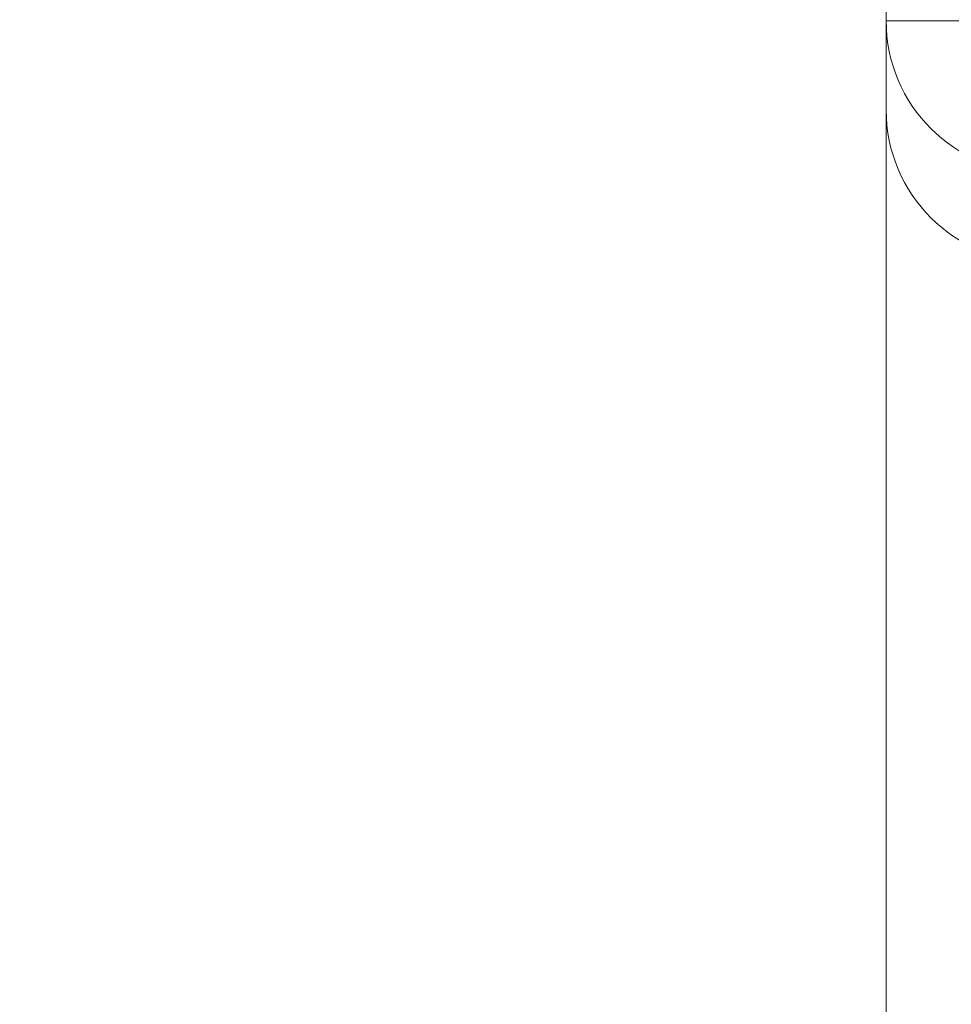
# Model space of a CAD drawing. Units: millimetres. Extents: x 1327 to 1892, y 73 to 815.
# Drawn here: x 1377 to 1393, y 670 to 686 of the extents above; entities that cross this region are included whole.
import ezdxf

# ---------------------------------------------------------------- set-up
doc = ezdxf.new("R2010")
doc.units = ezdxf.units.MM
doc.linetypes.add('______..__..__..', pattern=[7.2, 2.7, -0.9, 0.9, -0.9, 0.9, -0.9])
doc.linetypes.add('________________', pattern=[0])
doc.layers.add('Ansichten', color=7, linetype='Continuous')
doc.layers.add('Maße', color=7, linetype='Continuous')
doc.dimstyles.get("Standard").update_dxf_attribs({"dimtxt": 0.18, "dimasz": 0.18, "dimexe": 0.18, "dimexo": 0.0625, "dimgap": 0.09, "dimtad": 0, "dimtih": 1, "dimtoh": 1, "dimdec": 4, "dimzin": 0, "dimdsep": 46, "dimtxsty": 'Standard', "dimcen": 0.09, "dimadec": 0, "dimazin": 0, "dimtfac": 1, "dimtdec": 4, "dimtofl": 0, "dimtmove": 0, "dimatfit": 3, "dimfxl": 0, "dimtolj": 1, "dimtzin": 0, "dimarcsym": 0})

# ---------------------------------------------------------------- blocks, each defined once
blk = doc.blocks.new('*D17')
at = {"layer": 'Defpoints', "color": 0}
for p in [(1360.696, 706.004), (1378.5, 706.004), (1405.984, 703.004)]:
    blk.add_point(p, dxfattribs=at)
at = {"layer": 'Maße', "color": 0, "lineweight": -2}
for p, q in [((1354.696, 718.004), (1354.696, 730.004)), ((1378.438, 706.004), (1354.516, 706.004)), ((1405.922, 703.004), (1354.516, 703.004)), ((1354.696, 703.004), (1354.696, 670.824)), ((1354.696, 691.004), (1354.696, 679.004))]:
    blk.add_line(p, q, dxfattribs=at)
at = {"layer": 'Maße', "color": 0}
for points in [[(1352.696, 718.004), (1356.696, 718.004), (1354.696, 706.004)], [(1356.696, 691.004), (1352.696, 691.004), (1354.696, 703.004)]]:
    blk.add_solid(points, dxfattribs=at)
at = {"layer": 'Maße', "color": 0, "insert": (1348.606, 674.914), "char_height": 12, "attachment_point": 5, "rotation": 90}
blk.add_mtext('\\A1;3', dxfattribs=at)
blk = doc.blocks.new('@725')
at = {"layer": 'Maße', "color": 7, "linetype": '________________', "lineweight": 9}
blk.add_line((1391.5, 714.504), (1391.5, 170.504), dxfattribs=at)
at = {"layer": 'Maße', "color": 253, "linetype": '________________', "lineweight": 9}
blk.add_line((1393, 685.659), (1391.5, 685.659), dxfattribs=at)
at = {"layer": 'Maße', "color": 7, "linetype": '________________', "lineweight": 9}
for centre in [(1394, 685.659), (1394, 684.198)]:
    blk.add_ellipse(centre, major_axis=(-2.5, 0), ratio=0.99999, start_param=0, end_param=1.570796, dxfattribs=at)

msp = doc.modelspace()

# ---------------------------------------------------------------- block references
at = {"layer": 'Ansichten', "color": 7, "linetype": '______..__..__..', "lineweight": 9}
msp.add_blockref('@725', (0, 0), dxfattribs=at)

# ---------------------------------------------------------------- dimensions: what is measured, and where the dimension line sits
at = {"layer": 'Maße', "color": 5}
dim = msp.add_linear_dim(base=(1354.696, 706.004), p1=(1405.984, 703.004), p2=(1378.5, 706.004), angle=90, dimstyle='Standard', override={"dimtxt": 12, "dimasz": 12, "dimtad": 1, "dimjust": 0, "dimtih": 0, "dimtoh": 0, "dimdec": 2, "dimlfac": 1, "dimzin": 8, "dimsah": 1, "dimse1": 0, "dimse2": 0, "dimsd1": 0, "dimsd2": 0, "dimadec": 2, "dimazin": 2, "dimtol": 0, "dimtp": 0, "dimtm": 0, "dimtfac": 0.5, "dimtzin": 8}, dxfattribs=at)
dim.commit()
dim.dimension.update_dxf_attribs({"geometry": '*D17', "text_midpoint": (1354.696, 674.914), "dimtype": 160})

doc.saveas('drawing.dxf')
